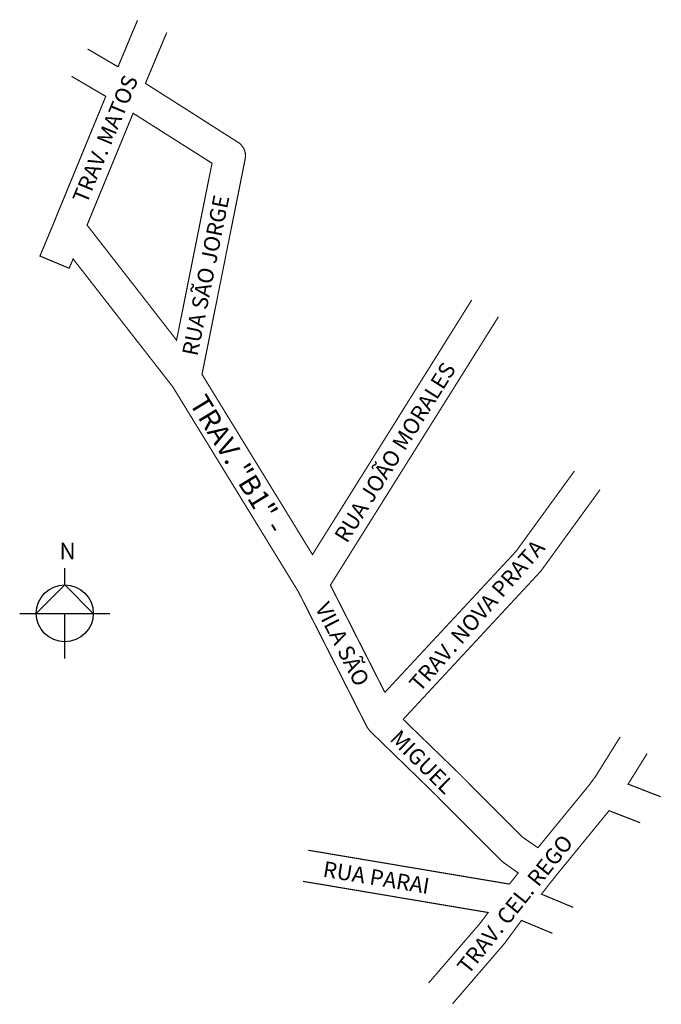
# Model space of a CAD drawing. Extents: x 182607 to 182830, y 1671601 to 1671943.
import ezdxf

# ---------------------------------------------------------------- set-up
doc = ezdxf.new("R2010")
doc.units = 0
doc.header["$MEASUREMENT"] = 0
doc.layers.get('0').update_dxf_attribs({"linetype": 'CONTINUOUS'})
doc.layers.add('0QUADRA10', color=7, linetype='CONTINUOUS')

msp = doc.modelspace()

# ---------------------------------------------------------------- linework, layer by layer
for p, q in [((182623.16, 1671746.86), (182623.16, 1671752.62)), ((182613.26, 1671736.96), (182623.16, 1671746.86)), ((182623.16, 1671746.86), (182633.06, 1671736.96)), ((182607.5, 1671736.96), (182638.82, 1671736.96)), ((182623.16, 1671721.3), (182623.16, 1671736.96))]:
    msp.add_line(p, q)
msp.add_circle((182623.16, 1671736.96), 9.9)
at = {"layer": '0QUADRA10', "const_width": 0.4}
for points in [[(182648.4, 1671943.06), (182641.64, 1671926.88)], [(182661.59, 1671914.5), (182651.16, 1671921.12), (182658.56, 1671938.81)], [(182641.64, 1671926.88), (182631.07, 1671933.08)], [(182625.51, 1671923.58), (182637.38, 1671916.62), (182620.12, 1671874.62), (182619.78, 1671873.75), (182619.52, 1671873.12), (182619.06, 1671872), (182614.52, 1671861.12), (182624.67, 1671856.88), (182626.05, 1671860.12), (182659.62, 1671817), (182660.31, 1671816.12), (182660.78, 1671815.5), (182661.3, 1671814.62), (182703.41, 1671745.88), (182703.88, 1671745.12), (182704.3, 1671744.38), (182704.77, 1671743.5), (182727.39, 1671698.88), (182727.78, 1671698.12), (182728.09, 1671697.5), (182728.8, 1671696.5), (182729.2, 1671696), (182729.47, 1671695.75), (182730.12, 1671695.12), (182751.72, 1671674.12), (182774.61, 1671651.12), (182775.34, 1671650.5), (182780.62, 1671646.75), (182777.56, 1671642.88)], [(182764.44, 1671845.81), (182709.16, 1671757.38), (182670.81, 1671820), (182685.8, 1671894.88), (182685.91, 1671896), (182685.83, 1671897), (182685.58, 1671897.88), (182685.17, 1671898.75), (182684.62, 1671899.5), (182683.94, 1671900.25), (182683.36, 1671900.62), (182661.59, 1671914.5)], [(182661.97, 1671831.88), (182630.89, 1671871.88), (182646.88, 1671910.75), (182674.28, 1671893.38), (182661.97, 1671831.88)], [(182734.31, 1671709.5), (182715.39, 1671746.75), (182773.73, 1671840.01)], [(182800.13, 1671786.42), (182779.84, 1671758.5), (182734.31, 1671709.5)], [(182787.45, 1671655.5), (182782.05, 1671659.25), (182759.48, 1671681.88), (182740.67, 1671700.12), (182788.12, 1671751.25), (182788.55, 1671751.75), (182809.03, 1671779.95)], [(182816.03, 1671694.02), (182807.36, 1671680.12), (182806.77, 1671679.38), (182806.06, 1671678.38), (182805.59, 1671677.75), (182805.02, 1671677), (182787.45, 1671655.5)], [(182830.1, 1671673.22), (182818.77, 1671677.62), (182825.36, 1671688.21)], [(182799.66, 1671634.8), (182788.69, 1671639.38), (182792.09, 1671643.75), (182792.72, 1671644.5), (182793.3, 1671645.25), (182793.89, 1671646), (182812.16, 1671668.38), (182822.95, 1671664.2)], [(182777.56, 1671642.88), (182707.72, 1671654.64)], [(182705.9, 1671643.83), (182770.16, 1671633), (182767.48, 1671629.38), (182749.48, 1671608.49)], [(182757.83, 1671601.3), (182775.97, 1671622.38), (182776.22, 1671622.75), (182781.75, 1671630.25), (182792.5, 1671625.77)]]:
    msp.add_lwpolyline(points, dxfattribs=at)

# ---------------------------------------------------------------- texts
at = {"attachment_point": 1}
for s, insert, char_height, width, rotation in [('TRAV. MATOS', (182625.66, 1671881.09), 5.5, 66.8505, 67.4926), ('RUA SÃO JORGE', (182663.82, 1671827.19), 5.5, 77.9096, 78.6647), ('RUA JOÃO MORALES', (182716.44, 1671763.97), 5.5, 102.3182, 57.9364), ('TRAV. "B1" -', (182672.18, 1671813.69), 7, 84.4856, 301.369), ('TRAV. NOVA PRATA', (182742.29, 1671712.97), 5.5, 99.9856, 48.8332), ('VILA SÃO', (182714.85, 1671741.49), 5.5, 68.0304, 297.1241), ('MIGUEL', (182739.58, 1671696.94), 5.5, 38.0678, 315.2358), ('TRAV. CEL. REGO', (182759, 1671614.59), 5.5, 95.0558, 51.4002), ('RUA PARAI', (182713.4, 1671650.91), 5.5, 59.0917, 350.6445)]:
    msp.add_mtext(s, dxfattribs=dict(at, insert=insert, char_height=char_height, width=width, rotation=rotation))
at = {"insert": (182621.29, 1671761.47), "char_height": 5.76, "width": 23.2949, "attachment_point": 1}
msp.add_mtext('N', dxfattribs=at)

doc.saveas('drawing.dxf')
